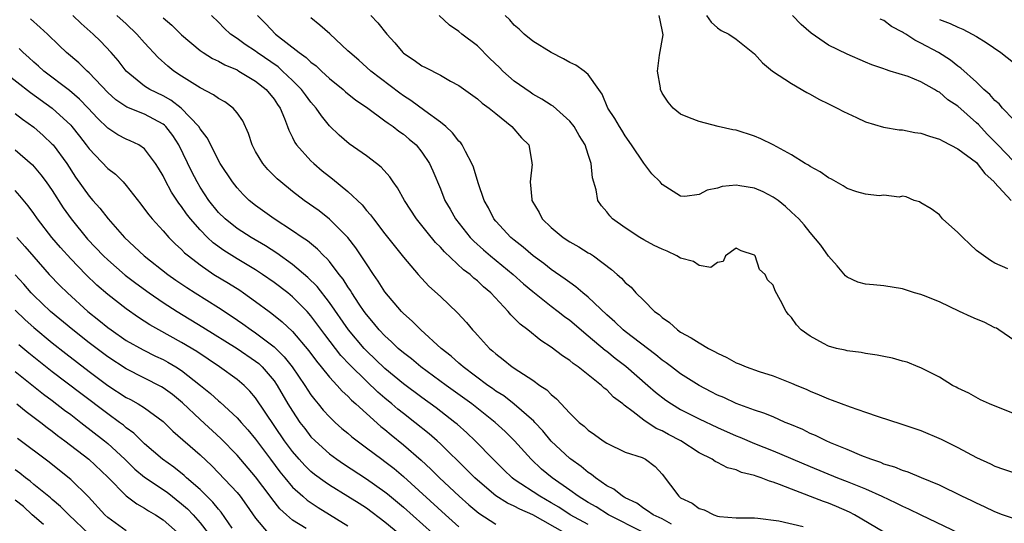
# Model space of a CAD drawing. Units: inches. Extents: x 2601000 to 2604000, y 1533000 to 1536000.
# Drawn here: x 2601085 to 2601192, y 1533338 to 1533393 of the extents above; entities that cross this region are included whole.
import ezdxf

# ---------------------------------------------------------------- set-up
doc = ezdxf.new("R2010")
doc.units = ezdxf.units.IN
doc.header["$MEASUREMENT"] = 0
doc.layers.add('LD26011533_2ft', color=83, linetype='Continuous')

msp = doc.modelspace()

# ---------------------------------------------------------------- linework, layer by layer
at = {"layer": 'LD26011533_2ft'}
for points, elevation in [([(2601152.89, 1533337.11), (2601149.18, 1533339), (2601147.85, 1533339.85), (2601147, 1533340.33), (2601145.92, 1533341), (2601145, 1533341.67), (2601143.09, 1533343), (2601141.95, 1533343.95), (2601140.81, 1533345), (2601139.01, 1533347.01), (2601138, 1533348), (2601136.93, 1533349), (2601134.39, 1533351), (2601131.62, 1533353), (2601128.88, 1533355), (2601127.86, 1533355.86), (2601127, 1533356.51), (2601126.43, 1533357), (2601125.72, 1533357.72), (2601125, 1533358.35), (2601124.39, 1533359), (2601123.77, 1533359.77), (2601123, 1533360.66), (2601122.75, 1533361), (2601122.23, 1533361.77), (2601121.42, 1533363), (2601121.26, 1533363.26), (2601121, 1533363.64), (2601120.49, 1533364.49), (2601120.06, 1533365), (2601119, 1533366.38), (2601118.72, 1533366.72), (2601118.4, 1533367), (2601117.72, 1533367.72), (2601116.62, 1533368.62), (2601116.05, 1533369), (2601115, 1533369.73), (2601113.02, 1533371), (2601111, 1533372.46), (2601110.32, 1533373), (2601109.65, 1533373.65), (2601109, 1533374.35), (2601108.49, 1533375), (2601107.19, 1533377), (2601107, 1533377.34), (2601106.15, 1533379), (2601105.77, 1533379.77), (2601105, 1533380.74), (2601104.85, 1533381), (2601102.97, 1533382.97), (2601101.84, 1533383.84), (2601101, 1533384.3), (2601099.56, 1533385), (2601099, 1533385.37), (2601097, 1533387), (2601096.14, 1533388.14), (2601095.39, 1533389), (2601094.23, 1533390.23), (2601093.42, 1533391), (2601092.14, 1533392.14), (2601091.23, 1533393)], 7212), ([(2601156.02, 1533337.98), (2601155, 1533338.55), (2601154.02, 1533339), (2601153.43, 1533339.43), (2601153, 1533339.69), (2601152.24, 1533340.24), (2601151, 1533340.83), (2601150.9, 1533340.9), (2601150.7, 1533341), (2601149.78, 1533341.78), (2601149, 1533342.14), (2601147.77, 1533343), (2601147.36, 1533343.36), (2601147, 1533343.57), (2601146.23, 1533344.23), (2601145.12, 1533345), (2601145, 1533345.09), (2601143, 1533346.96), (2601142.08, 1533348.08), (2601141.22, 1533349), (2601141.12, 1533349.12), (2601139, 1533350.98), (2601137.86, 1533351.86), (2601137, 1533352.39), (2601136.65, 1533352.65), (2601136.13, 1533353), (2601133.45, 1533355), (2601133.22, 1533355.22), (2601133, 1533355.4), (2601132.16, 1533356.16), (2601131.09, 1533357), (2601128.9, 1533359), (2601127.96, 1533359.96), (2601127, 1533360.79), (2601126.8, 1533361), (2601125, 1533363.12), (2601124.27, 1533364.27), (2601123.76, 1533365), (2601123, 1533366.14), (2601121.87, 1533367.87), (2601120.98, 1533368.98), (2601119, 1533370.97), (2601117.87, 1533371.87), (2601116.27, 1533373), (2601115, 1533373.98), (2601113.73, 1533375), (2601113.34, 1533375.34), (2601112.34, 1533376.34), (2601111.78, 1533377), (2601111, 1533378.3), (2601110.62, 1533379), (2601110.23, 1533380.23), (2601109.61, 1533381.61), (2601109, 1533382.49), (2601108.57, 1533383), (2601107.66, 1533383.66), (2601107, 1533384.02), (2601106.44, 1533384.44), (2601105, 1533385.18), (2601103, 1533386.43), (2601102.15, 1533387), (2601101.51, 1533387.51), (2601100.46, 1533388.46), (2601099, 1533390.05), (2601098.16, 1533391), (2601097, 1533392.09), (2601095.99, 1533393)], 7210), ([(2601179, 1533337.12), (2601175.81, 1533339), (2601175.27, 1533339.27), (2601173.88, 1533339.88), (2601173, 1533340.24), (2601172.44, 1533340.44), (2601169, 1533341.77), (2601167.71, 1533342.29), (2601167, 1533342.54), (2601166.63, 1533342.63), (2601165.7, 1533343), (2601165.17, 1533343.17), (2601165, 1533343.24), (2601163.59, 1533343.59), (2601163, 1533343.85), (2601162.07, 1533344.07), (2601161, 1533344.66), (2601160.75, 1533344.75), (2601160.42, 1533345), (2601159, 1533345.7), (2601157.03, 1533347), (2601155.69, 1533347.69), (2601155, 1533348.07), (2601154.35, 1533348.35), (2601153, 1533349.23), (2601151.86, 1533350.14), (2601150.87, 1533350.87), (2601150.74, 1533351), (2601149.74, 1533351.74), (2601149, 1533352.5), (2601148.71, 1533352.71), (2601148.42, 1533353), (2601145.92, 1533355), (2601145.37, 1533355.37), (2601145, 1533355.7), (2601144.21, 1533356.21), (2601143, 1533357.14), (2601141.86, 1533357.86), (2601140.45, 1533359), (2601139.62, 1533359.62), (2601139, 1533360.28), (2601138.63, 1533360.63), (2601138.34, 1533361), (2601136.46, 1533363), (2601135.66, 1533363.66), (2601135, 1533364.3), (2601134.61, 1533364.61), (2601134.21, 1533365), (2601133.51, 1533365.51), (2601131.44, 1533367.44), (2601131, 1533367.94), (2601130.46, 1533368.46), (2601129.56, 1533369.56), (2601129, 1533370.28), (2601128.41, 1533371), (2601127.11, 1533373), (2601126.36, 1533374.36), (2601125.88, 1533375), (2601125.54, 1533375.54), (2601124.61, 1533376.61), (2601124.1, 1533377), (2601123, 1533377.81), (2601121.12, 1533379.12), (2601120.05, 1533380.05), (2601119, 1533381.08), (2601118.14, 1533382.14), (2601117.57, 1533383), (2601117, 1533383.64), (2601116.41, 1533384.41), (2601115.99, 1533385), (2601115, 1533385.98), (2601113.93, 1533387), (2601113.44, 1533387.44), (2601111.18, 1533389), (2601111, 1533389.14), (2601109.88, 1533389.87), (2601109, 1533390.52), (2601108.29, 1533391), (2601107.62, 1533391.62), (2601107, 1533392.27), (2601106.23, 1533393)], 7206), ([(2601111.22, 1533393), (2601112.11, 1533392.11), (2601113.15, 1533391), (2601115.72, 1533389), (2601116.48, 1533388.48), (2601117, 1533387.97), (2601117.56, 1533387.56), (2601118.12, 1533387), (2601119, 1533386.19), (2601120.47, 1533385), (2601120.75, 1533384.75), (2601121.86, 1533383.86), (2601123, 1533383.08), (2601125, 1533381.62), (2601125.35, 1533381.35), (2601125.88, 1533381), (2601126.5, 1533380.5), (2601127, 1533380.17), (2601127.64, 1533379.64), (2601128.37, 1533379), (2601129, 1533378.22), (2601129.83, 1533377), (2601130.2, 1533376.2), (2601131, 1533374.25), (2601131.49, 1533373), (2601132.05, 1533372.05), (2601132.62, 1533371), (2601134.23, 1533369), (2601134.61, 1533368.61), (2601135.67, 1533367.67), (2601136.44, 1533367), (2601138.87, 1533365), (2601139.99, 1533363.99), (2601141, 1533363.14), (2601143, 1533361.55), (2601143.74, 1533361), (2601144.44, 1533360.44), (2601145, 1533360.04), (2601147, 1533358.37), (2601148.82, 1533356.82), (2601149, 1533356.69), (2601149.93, 1533355.93), (2601151.07, 1533355.07), (2601153.46, 1533353), (2601154.28, 1533352.28), (2601155.41, 1533351.41), (2601156.02, 1533351), (2601157, 1533350.4), (2601157.92, 1533349.92), (2601159, 1533349.38), (2601161, 1533348.43), (2601163, 1533347.53), (2601163.39, 1533347.39), (2601165, 1533346.7), (2601167, 1533345.92), (2601171, 1533344.23), (2601173.98, 1533343), (2601175, 1533342.61), (2601177, 1533341.79), (2601178.76, 1533341), (2601180.29, 1533340.29), (2601181, 1533339.93), (2601181.66, 1533339.66), (2601183, 1533338.99), (2601187.15, 1533337)], 7204), ([(2601123.46, 1533393), (2601124.23, 1533392.23), (2601125.2, 1533391), (2601126.06, 1533390.06), (2601126.93, 1533389), (2601127, 1533388.94), (2601128.17, 1533388.17), (2601129, 1533387.55), (2601129.38, 1533387.38), (2601131, 1533386.54), (2601132.08, 1533385.92), (2601133, 1533385.43), (2601135, 1533384), (2601135.52, 1533383.52), (2601136.29, 1533383), (2601137, 1533382.4), (2601138.75, 1533381), (2601139.79, 1533379.79), (2601140.56, 1533379), (2601140.88, 1533377.12), (2601140.91, 1533377), (2601140.92, 1533376.92), (2601140.71, 1533375), (2601140.88, 1533373.12), (2601140.9, 1533373), (2601141.68, 1533371.68), (2601142.02, 1533371), (2601143, 1533370.06), (2601144.28, 1533369), (2601145, 1533368.53), (2601146, 1533367.99), (2601147, 1533367.35), (2601147.23, 1533367.23), (2601147.56, 1533367), (2601149.53, 1533365.53), (2601150.13, 1533365), (2601150.61, 1533364.61), (2601151, 1533364.13), (2601151.63, 1533363.63), (2601152.15, 1533363), (2601153, 1533362.17), (2601154.16, 1533361), (2601154.66, 1533360.66), (2601155, 1533360.34), (2601155.8, 1533359.8), (2601156.67, 1533359), (2601157, 1533358.77), (2601158.15, 1533358.15), (2601159, 1533357.59), (2601160.03, 1533357), (2601160.67, 1533356.67), (2601161, 1533356.47), (2601162, 1533356), (2601163, 1533355.45), (2601163.33, 1533355.33), (2601164.09, 1533355), (2601165.5, 1533354.5), (2601167, 1533354.03), (2601169, 1533353.25), (2601169.56, 1533353), (2601170.58, 1533352.58), (2601171, 1533352.38), (2601171.99, 1533351.99), (2601173, 1533351.54), (2601173.4, 1533351.4), (2601175.33, 1533350.67), (2601177, 1533350.11), (2601178.37, 1533349.63), (2601180.83, 1533348.83), (2601183, 1533348.1), (2601185.18, 1533347.18), (2601187, 1533346.27), (2601189, 1533345.19), (2601190.51, 1533344.51), (2601191, 1533344.26), (2601191.95, 1533343.95), (2601193, 1533343.56)], 7200), ([(2601193, 1533349.94), (2601190.41, 1533351), (2601189.45, 1533351.45), (2601188.17, 1533352.17), (2601187, 1533352.71), (2601186.82, 1533352.82), (2601186.42, 1533353), (2601185, 1533353.89), (2601183.26, 1533354.74), (2601183, 1533354.89), (2601182.7, 1533355), (2601181.51, 1533355.51), (2601181, 1533355.62), (2601179.93, 1533355.93), (2601179, 1533356.11), (2601178.28, 1533356.28), (2601177, 1533356.43), (2601176.54, 1533356.54), (2601175, 1533356.72), (2601174.79, 1533356.79), (2601173.87, 1533357), (2601173, 1533357.23), (2601172.46, 1533357.54), (2601171, 1533358.31), (2601170.05, 1533359), (2601169.53, 1533359.53), (2601169, 1533360.35), (2601168.67, 1533360.67), (2601168.41, 1533361), (2601167.82, 1533362.18), (2601167.23, 1533363.23), (2601167, 1533363.82), (2601166.4, 1533364.4), (2601166.16, 1533365), (2601165.53, 1533365.53), (2601165.05, 1533367), (2601165, 1533367.07), (2601163.54, 1533367.54), (2601163, 1533367.83), (2601161.84, 1533367), (2601161.6, 1533366.4), (2601161, 1533366.28), (2601160.25, 1533365.75), (2601159, 1533365.97), (2601158.39, 1533366.39), (2601157, 1533366.75), (2601156.6, 1533367), (2601155.53, 1533367.53), (2601155, 1533367.72), (2601154.14, 1533368.14), (2601153, 1533368.75), (2601152.57, 1533369), (2601151, 1533370.04), (2601149.64, 1533371), (2601149.33, 1533371.33), (2601149, 1533371.76), (2601148.42, 1533372.42), (2601148.02, 1533373), (2601147.84, 1533374.16), (2601147.45, 1533375.45), (2601147.33, 1533377), (2601147, 1533377.97), (2601146.68, 1533379), (2601146.03, 1533380.03), (2601145.47, 1533381), (2601145, 1533381.57), (2601143.19, 1533383.19), (2601143, 1533383.3), (2601141.97, 1533383.97), (2601141, 1533384.51), (2601140.7, 1533384.7), (2601139, 1533385.92), (2601137.77, 1533387), (2601137.39, 1533387.39), (2601136.36, 1533388.36), (2601135, 1533389.72), (2601133.34, 1533391), (2601133, 1533391.29), (2601131.97, 1533391.97), (2601130.88, 1533393)], 7198), ([(2601195, 1533356.55), (2601191.44, 1533359), (2601191.17, 1533359.17), (2601191, 1533359.24), (2601189.85, 1533359.85), (2601189, 1533360.17), (2601188.43, 1533360.43), (2601187.18, 1533361), (2601185, 1533362.05), (2601183.28, 1533362.72), (2601183, 1533362.82), (2601182.29, 1533363), (2601181.32, 1533363.32), (2601181, 1533363.44), (2601179, 1533363.77), (2601177.86, 1533363.86), (2601177, 1533363.95), (2601176.18, 1533364.18), (2601175, 1533364.7), (2601174.84, 1533364.84), (2601173.92, 1533365.92), (2601173, 1533366.98), (2601172.18, 1533368.18), (2601171, 1533369.55), (2601170.36, 1533370.36), (2601169.77, 1533371), (2601169.38, 1533371.38), (2601169, 1533371.72), (2601168.36, 1533372.36), (2601167.55, 1533373), (2601167, 1533373.37), (2601165.93, 1533373.93), (2601165, 1533374.33), (2601163.41, 1533374.59), (2601163, 1533374.65), (2601161.5, 1533374.5), (2601161, 1533374.34), (2601159.88, 1533374.12), (2601159, 1533373.63), (2601157.44, 1533373.44), (2601157, 1533373.48), (2601155, 1533374.73), (2601154.77, 1533375), (2601153.89, 1533375.89), (2601153, 1533377.02), (2601151.69, 1533379), (2601151, 1533379.99), (2601150.62, 1533380.62), (2601150.37, 1533381), (2601149.88, 1533381.88), (2601149.11, 1533383), (2601148.51, 1533384.51), (2601148.13, 1533385), (2601147, 1533386.62), (2601146.56, 1533387), (2601145.65, 1533387.65), (2601145, 1533387.92), (2601144.33, 1533388.33), (2601143, 1533388.99), (2601141, 1533390.23), (2601140.05, 1533391), (2601139.51, 1533391.51), (2601139, 1533391.96), (2601138.52, 1533392.52), (2601138.02, 1533393)], 7196), ([(2601192.39, 1533365.61), (2601191, 1533366.2), (2601190.51, 1533366.5), (2601189, 1533367.6), (2601188.28, 1533368.27), (2601187.53, 1533369), (2601187, 1533369.55), (2601185.33, 1533371), (2601185, 1533371.43), (2601184.11, 1533372.11), (2601183, 1533372.76), (2601182.84, 1533372.84), (2601182.28, 1533373), (2601181.4, 1533373.4), (2601181, 1533373.46), (2601180.63, 1533373.37), (2601179, 1533373.58), (2601178.49, 1533373.51), (2601177, 1533373.67), (2601176.08, 1533373.92), (2601175, 1533374.3), (2601174.59, 1533374.59), (2601173.81, 1533375), (2601173.31, 1533375.31), (2601173, 1533375.46), (2601172.11, 1533376.11), (2601171, 1533376.69), (2601170.82, 1533376.82), (2601170.49, 1533377), (2601169, 1533377.93), (2601167, 1533379), (2601165.67, 1533379.67), (2601165, 1533379.96), (2601163, 1533380.6), (2601162.65, 1533380.65), (2601161.07, 1533381), (2601159, 1533381.53), (2601157.94, 1533381.94), (2601157, 1533382.34), (2601156.19, 1533383), (2601155.64, 1533383.64), (2601155, 1533384.6), (2601154.82, 1533385), (2601154.81, 1533385.19), (2601154.51, 1533387), (2601154.7, 1533388.7), (2601155.09, 1533390.91), (2601155, 1533391.47), (2601154.69, 1533393)], 7194), ([(2601159.78, 1533393), (2601160.3, 1533392.3), (2601161, 1533391.68), (2601161.4, 1533391.4), (2601162.21, 1533391), (2601163, 1533390.44), (2601165, 1533388.86), (2601165.87, 1533387.87), (2601166.95, 1533387), (2601169, 1533385.64), (2601170.67, 1533384.67), (2601171, 1533384.51), (2601171.96, 1533383.96), (2601173, 1533383.46), (2601173.3, 1533383.3), (2601173.93, 1533383), (2601174.61, 1533382.61), (2601176.02, 1533381.98), (2601177, 1533381.51), (2601178.94, 1533380.94), (2601180.64, 1533380.64), (2601181, 1533380.63), (2601182.35, 1533380.35), (2601183, 1533380.28), (2601183.94, 1533379.94), (2601185, 1533379.63), (2601185.4, 1533379.4), (2601187, 1533378.6), (2601189, 1533377.09), (2601189.1, 1533377), (2601189.91, 1533375.91), (2601190.94, 1533375), (2601190.96, 1533374.96), (2601192.77, 1533373)], 7192), ([(2601193, 1533377.24), (2601191.32, 1533379), (2601191.17, 1533379.17), (2601190.17, 1533380.17), (2601189.21, 1533381.21), (2601189, 1533381.41), (2601187, 1533383.19), (2601185.9, 1533383.9), (2601185, 1533384.7), (2601184.79, 1533384.79), (2601184.48, 1533385), (2601183, 1533385.82), (2601181.61, 1533386.39), (2601179.68, 1533387), (2601179.15, 1533387.15), (2601179, 1533387.22), (2601177.67, 1533387.67), (2601177, 1533387.95), (2601175, 1533388.82), (2601173, 1533389.81), (2601171.11, 1533391.11), (2601170.03, 1533392.03), (2601169.11, 1533393)], 7190), ([(2601147, 1533337.94), (2601145.05, 1533339), (2601143.81, 1533339.81), (2601143, 1533340.3), (2601141.77, 1533341), (2601139, 1533342.83), (2601138.77, 1533343), (2601137.86, 1533343.86), (2601136.7, 1533345), (2601134.76, 1533347), (2601133.86, 1533347.86), (2601132.81, 1533348.81), (2601132.58, 1533349), (2601130.56, 1533350.56), (2601129, 1533351.67), (2601127, 1533353.16), (2601125, 1533354.81), (2601123, 1533356.74), (2601122.75, 1533357), (2601121.06, 1533359), (2601119, 1533361.97), (2601117.68, 1533363.68), (2601116.67, 1533364.67), (2601115, 1533366.06), (2601113.3, 1533367.3), (2601112.09, 1533368.09), (2601110.52, 1533369), (2601109, 1533369.98), (2601107.71, 1533371), (2601107, 1533371.7), (2601105.94, 1533373), (2601105, 1533374.44), (2601104.67, 1533375), (2601104.11, 1533376.11), (2601102.7, 1533379), (2601102.04, 1533380.04), (2601101.3, 1533381), (2601101.15, 1533381.15), (2601101, 1533381.27), (2601099, 1533382.32), (2601097.08, 1533383.08), (2601095.88, 1533383.88), (2601095, 1533384.67), (2601093, 1533386.81), (2601092.78, 1533387), (2601091.88, 1533387.88), (2601090.56, 1533389), (2601089.76, 1533389.76), (2601088.49, 1533391), (2601087.71, 1533391.71), (2601086.66, 1533392.66)], 7214), ([(2601101, 1533392.76), (2601101.95, 1533391.95), (2601103, 1533390.92), (2601105, 1533389.23), (2601105.33, 1533389), (2601106.35, 1533388.35), (2601107, 1533388.06), (2601107.67, 1533387.67), (2601109, 1533387.12), (2601109.21, 1533387), (2601111, 1533385.91), (2601112.15, 1533385), (2601113, 1533383.96), (2601113.38, 1533383.38), (2601113.65, 1533383), (2601114.15, 1533381.85), (2601114.46, 1533381), (2601114.59, 1533380.59), (2601115, 1533379.82), (2601115.26, 1533379.26), (2601115.45, 1533379), (2601117, 1533377.27), (2601117.29, 1533377), (2601118.22, 1533376.22), (2601119, 1533375.59), (2601119.34, 1533375.34), (2601121, 1533373.98), (2601122.53, 1533372.53), (2601123, 1533371.93), (2601123.44, 1533371.44), (2601123.76, 1533371), (2601125, 1533369.39), (2601127, 1533366.88), (2601128.61, 1533365), (2601129.74, 1533363.74), (2601131, 1533362.61), (2601132.86, 1533360.86), (2601133.81, 1533359.81), (2601134.47, 1533359), (2601134.74, 1533358.74), (2601135, 1533358.42), (2601136.31, 1533357), (2601136.69, 1533356.69), (2601137, 1533356.4), (2601137.8, 1533355.8), (2601138.77, 1533355), (2601139.48, 1533354.52), (2601141, 1533353.56), (2601141.78, 1533353), (2601142.52, 1533352.52), (2601143, 1533352), (2601143.56, 1533351.56), (2601145, 1533349.98), (2601146.02, 1533349), (2601146.57, 1533348.57), (2601147, 1533348.16), (2601147.69, 1533347.69), (2601148.61, 1533347), (2601149, 1533346.74), (2601151, 1533345.76), (2601152.82, 1533345.18), (2601153.21, 1533345), (2601154.23, 1533344.23), (2601155, 1533343.4), (2601156.79, 1533341), (2601157, 1533340.85), (2601158.26, 1533340.26), (2601159, 1533339.67), (2601159.53, 1533339.53), (2601160.58, 1533339), (2601161, 1533338.84), (2601161.2, 1533338.8), (2601163, 1533338.67), (2601165, 1533338.67), (2601165.35, 1533338.65), (2601167.64, 1533338.36), (2601170.27, 1533337.73)], 7208), ([(2601193, 1533338.59), (2601191.84, 1533339), (2601191, 1533339.32), (2601189.87, 1533339.87), (2601189, 1533340.25), (2601188.51, 1533340.51), (2601187.43, 1533341), (2601185, 1533342.2), (2601183.05, 1533343), (2601181.61, 1533343.61), (2601181, 1533343.78), (2601180.16, 1533344.16), (2601179, 1533344.49), (2601178.65, 1533344.65), (2601177.59, 1533345), (2601176.62, 1533345.38), (2601175, 1533346.07), (2601173.21, 1533346.79), (2601172.73, 1533347), (2601171.58, 1533347.58), (2601171, 1533347.81), (2601170.21, 1533348.21), (2601168.81, 1533348.81), (2601168.32, 1533349), (2601167, 1533349.58), (2601166, 1533350), (2601165, 1533350.33), (2601163, 1533351.05), (2601161.67, 1533351.67), (2601161, 1533351.94), (2601160.31, 1533352.31), (2601159, 1533352.97), (2601157, 1533354.26), (2601156.01, 1533355), (2601155.44, 1533355.44), (2601155, 1533355.74), (2601154.32, 1533356.32), (2601151, 1533358.83), (2601150.79, 1533359), (2601149.87, 1533359.87), (2601149, 1533360.62), (2601147, 1533362.53), (2601146.42, 1533363), (2601145.67, 1533363.67), (2601145, 1533364.12), (2601144.51, 1533364.5), (2601143, 1533365.54), (2601142.19, 1533366.19), (2601141.05, 1533367), (2601139.96, 1533367.96), (2601139, 1533368.7), (2601138.64, 1533369), (2601137, 1533370.77), (2601136.8, 1533371), (2601136.2, 1533372.2), (2601135.74, 1533373), (2601135.09, 1533374.91), (2601134.59, 1533376.59), (2601134.42, 1533377), (2601133.71, 1533378.29), (2601133.37, 1533379), (2601133.22, 1533379.22), (2601133, 1533379.43), (2601132.32, 1533380.32), (2601131.58, 1533381), (2601131, 1533381.46), (2601129.32, 1533382.68), (2601127.8, 1533383.8), (2601127, 1533384.31), (2601126.6, 1533384.6), (2601123.48, 1533387), (2601122.17, 1533388.17), (2601121.2, 1533389), (2601121, 1533389.2), (2601119.03, 1533391.03), (2601117.97, 1533391.97), (2601117, 1533392.74)], 7202), ([(2601193, 1533381.74), (2601191.81, 1533383), (2601191.45, 1533383.45), (2601191, 1533383.81), (2601190.46, 1533384.46), (2601189.81, 1533385), (2601189, 1533385.78), (2601187.32, 1533387.32), (2601187, 1533387.54), (2601186.19, 1533388.19), (2601184.89, 1533389), (2601183, 1533390.03), (2601182.33, 1533390.33), (2601181.38, 1533391), (2601181.13, 1533391.13), (2601181, 1533391.22), (2601179.8, 1533391.8), (2601179, 1533392.45), (2601178.6, 1533392.6)], 7188), ([(2601185, 1533392.59), (2601186.15, 1533392.15), (2601187, 1533391.74), (2601187.52, 1533391.52), (2601188.56, 1533391), (2601189, 1533390.74), (2601190.07, 1533390.07), (2601191.66, 1533389), (2601193.53, 1533387.53)], 7186), ([(2601144.51, 1533337), (2601141, 1533339.01), (2601139.6, 1533339.6), (2601139, 1533339.93), (2601138.25, 1533340.25), (2601137, 1533341.04), (2601135, 1533342.74), (2601134.72, 1533343), (2601133.87, 1533343.87), (2601131, 1533346.67), (2601130.64, 1533347), (2601129.77, 1533347.77), (2601128.23, 1533349), (2601127, 1533349.94), (2601126.41, 1533350.41), (2601125.73, 1533351), (2601125, 1533351.6), (2601124.25, 1533352.25), (2601123, 1533353.44), (2601121.21, 1533355.21), (2601120.24, 1533356.24), (2601118.49, 1533358.49), (2601117.65, 1533359.65), (2601117, 1533360.52), (2601116.58, 1533361), (2601115, 1533362.59), (2601114.49, 1533363), (2601113, 1533364.14), (2601111.77, 1533365), (2601111, 1533365.51), (2601109, 1533366.7), (2601107.58, 1533367.58), (2601106.42, 1533368.42), (2601105.82, 1533369), (2601105, 1533369.83), (2601103.97, 1533371), (2601103.54, 1533371.54), (2601103, 1533372.35), (2601102.7, 1533372.7), (2601101.91, 1533373.91), (2601101.21, 1533375.21), (2601101, 1533375.67), (2601100.5, 1533376.5), (2601100.19, 1533377), (2601099, 1533378.58), (2601098.38, 1533379), (2601097.44, 1533379.44), (2601097, 1533379.62), (2601096.11, 1533380.11), (2601095, 1533380.82), (2601093.9, 1533381.9), (2601092.89, 1533383), (2601091.96, 1533383.96), (2601090.88, 1533384.88), (2601088.08, 1533387), (2601087.51, 1533387.51), (2601087, 1533387.95), (2601086.46, 1533388.46), (2601085.84, 1533389), (2601085.43, 1533389.43)], 7216), ([(2601083.69, 1533387), (2601086.66, 1533384.66), (2601089, 1533382.97), (2601091, 1533381.15), (2601091.14, 1533381), (2601091.96, 1533379.96), (2601092.69, 1533379), (2601093, 1533378.57), (2601095, 1533376.46), (2601095.83, 1533375.83), (2601096.66, 1533375), (2601097, 1533374.62), (2601098.59, 1533372.59), (2601099, 1533372.06), (2601099.44, 1533371.44), (2601099.8, 1533371), (2601101, 1533369.7), (2601101.61, 1533369), (2601102.31, 1533368.31), (2601103, 1533367.68), (2601103.33, 1533367.33), (2601103.73, 1533367), (2601105, 1533366.02), (2601106.49, 1533365), (2601108.06, 1533364.06), (2601109.29, 1533363.29), (2601109.71, 1533363), (2601111, 1533362.08), (2601112.46, 1533361), (2601112.78, 1533360.78), (2601113.88, 1533359.88), (2601115, 1533358.83), (2601116.75, 1533356.75), (2601117.6, 1533355.6), (2601118.11, 1533355), (2601119, 1533353.89), (2601119.83, 1533353), (2601120.38, 1533352.38), (2601121, 1533351.82), (2601121.39, 1533351.39), (2601121.86, 1533351), (2601123, 1533349.95), (2601124.56, 1533348.56), (2601125, 1533348.22), (2601125.66, 1533347.66), (2601127, 1533346.57), (2601128.91, 1533344.91), (2601129.95, 1533343.95), (2601130.91, 1533343), (2601133.03, 1533341), (2601134.08, 1533340.08), (2601135.17, 1533339.17), (2601137, 1533337.99)], 7218), ([(2601085, 1533382.39), (2601085.79, 1533381.79), (2601087, 1533380.91), (2601088.02, 1533380.02), (2601089, 1533379.1), (2601089.09, 1533379), (2601090.58, 1533377), (2601091.53, 1533375.53), (2601093, 1533373.45), (2601093.39, 1533373), (2601094.16, 1533372.16), (2601095.05, 1533371), (2601096.81, 1533369), (2601098.95, 1533367), (2601101.5, 1533365), (2601102.38, 1533364.38), (2601103.57, 1533363.57), (2601104.45, 1533363), (2601107, 1533361.43), (2601108.46, 1533360.46), (2601109.64, 1533359.64), (2601110.51, 1533359), (2601111, 1533358.67), (2601113, 1533357.16), (2601114.1, 1533356.1), (2601114.96, 1533355), (2601116.34, 1533353), (2601117, 1533351.98), (2601117.42, 1533351.42), (2601117.79, 1533351), (2601118.33, 1533350.33), (2601119, 1533349.6), (2601119.63, 1533349), (2601120.35, 1533348.35), (2601121, 1533347.82), (2601121.43, 1533347.43), (2601121.99, 1533347), (2601123, 1533346.26), (2601124.65, 1533345), (2601125, 1533344.75), (2601125.99, 1533343.99), (2601127, 1533343.14), (2601131.54, 1533339), (2601133, 1533337.71)], 7220), ([(2601085, 1533378.46), (2601086.85, 1533376.85), (2601087.78, 1533375.78), (2601088.35, 1533375), (2601089, 1533374.06), (2601090.19, 1533372.19), (2601091.04, 1533371), (2601092.83, 1533368.83), (2601094.54, 1533367), (2601095, 1533366.56), (2601096.91, 1533364.91), (2601098.04, 1533364.04), (2601099.48, 1533363), (2601101, 1533361.97), (2601102.51, 1533361), (2601105.31, 1533359.31), (2601109, 1533356.99), (2601111, 1533355.63), (2601111.35, 1533355.35), (2601111.71, 1533355), (2601113, 1533353.48), (2601113.34, 1533353), (2601114.51, 1533351), (2601115, 1533350.21), (2601115.81, 1533349), (2601116.32, 1533348.32), (2601117, 1533347.45), (2601117.44, 1533347), (2601119, 1533345.6), (2601119.8, 1533345), (2601120.51, 1533344.51), (2601123, 1533342.89), (2601125, 1533341.49), (2601125.27, 1533341.27), (2601127, 1533339.81), (2601130.16, 1533337)], 7222), ([(2601127, 1533336.53), (2601125, 1533338.2), (2601123, 1533339.71), (2601122.22, 1533340.22), (2601121, 1533340.99), (2601119, 1533342.21), (2601118.52, 1533342.52), (2601117.37, 1533343.37), (2601117, 1533343.67), (2601116.32, 1533344.32), (2601115.71, 1533345), (2601115, 1533345.83), (2601114.15, 1533347), (2601111, 1533351.66), (2601110.39, 1533352.39), (2601109.77, 1533353), (2601109, 1533353.65), (2601107.1, 1533355), (2601104.65, 1533356.65), (2601103, 1533357.64), (2601100.53, 1533359), (2601099.56, 1533359.56), (2601098.34, 1533360.34), (2601097, 1533361.26), (2601095, 1533362.84), (2601093.84, 1533363.84), (2601092.62, 1533365), (2601091, 1533366.67), (2601089.9, 1533367.9), (2601088.95, 1533369), (2601087.4, 1533371), (2601087, 1533371.59), (2601086.41, 1533372.41), (2601085.51, 1533373.51), (2601085, 1533374.07)], 7224), ([(2601085.18, 1533369), (2601086.03, 1533368.03), (2601087, 1533366.89), (2601088.68, 1533365), (2601089.82, 1533363.81), (2601090.64, 1533363), (2601092.87, 1533361), (2601094.06, 1533360.06), (2601095, 1533359.27), (2601095.37, 1533359), (2601097, 1533357.87), (2601098.83, 1533356.83), (2601100.17, 1533356.17), (2601101, 1533355.78), (2601101.51, 1533355.51), (2601102.37, 1533355), (2601103, 1533354.6), (2601105.04, 1533353), (2601106.12, 1533352.12), (2601107, 1533351.32), (2601107.18, 1533351.18), (2601109, 1533349.5), (2601109.24, 1533349.24), (2601109.44, 1533349), (2601110.18, 1533348.18), (2601111, 1533347.17), (2601112.61, 1533345), (2601113.64, 1533343.64), (2601114.16, 1533343), (2601115, 1533342), (2601116.11, 1533341), (2601116.58, 1533340.58), (2601117.78, 1533339.78), (2601121, 1533337.82)], 7226), ([(2601116.48, 1533337.52), (2601115, 1533338.43), (2601114.34, 1533339), (2601113.64, 1533339.64), (2601112.76, 1533340.76), (2601112.6, 1533341), (2601111, 1533343.11), (2601109, 1533345.45), (2601107.26, 1533347.26), (2601105, 1533349.31), (2601103.1, 1533351.1), (2601102.01, 1533352.01), (2601101, 1533352.74), (2601100.84, 1533352.84), (2601097, 1533354.77), (2601095, 1533356.08), (2601093, 1533357.61), (2601091.24, 1533359), (2601088.83, 1533361), (2601087, 1533362.73), (2601086.73, 1533363), (2601085.93, 1533363.93), (2601085, 1533364.96)], 7228), ([(2601085, 1533361.14), (2601086.09, 1533360.09), (2601087, 1533359.26), (2601089, 1533357.61), (2601090.46, 1533356.46), (2601093, 1533354.5), (2601095, 1533353), (2601097, 1533351.7), (2601097.47, 1533351.47), (2601098.3, 1533351), (2601099, 1533350.56), (2601101, 1533349.09), (2601102.06, 1533348.06), (2601105, 1533345.47), (2601106.28, 1533344.28), (2601107, 1533343.55), (2601109, 1533341.41), (2601109.34, 1533341), (2601110.04, 1533340.04), (2601111, 1533338.62), (2601112.35, 1533337)], 7230), ([(2601108.46, 1533337.54), (2601107.28, 1533339.28), (2601107, 1533339.6), (2601106.38, 1533340.38), (2601105, 1533341.74), (2601103.54, 1533343), (2601103.26, 1533343.26), (2601102.15, 1533344.15), (2601100.93, 1533345), (2601099, 1533346.69), (2601097.83, 1533347.83), (2601097, 1533348.42), (2601096.7, 1533348.7), (2601096.29, 1533349), (2601095, 1533349.92), (2601092.11, 1533352.11), (2601089, 1533354.47), (2601087, 1533356.05), (2601086.48, 1533356.48), (2601085.4, 1533357.4)], 7232), ([(2601085, 1533354.49), (2601088.05, 1533352.05), (2601089, 1533351.36), (2601090.33, 1533350.33), (2601091, 1533349.84), (2601092.11, 1533349), (2601094.67, 1533347), (2601095, 1533346.72), (2601096.84, 1533345), (2601097.94, 1533343.94), (2601099, 1533343.08), (2601101.44, 1533341.44), (2601103, 1533340.2), (2601103.63, 1533339.63), (2601104.24, 1533339), (2601105, 1533338.14), (2601105.88, 1533337)], 7234), ([(2601085.17, 1533351), (2601086.17, 1533350.17), (2601087.75, 1533349), (2601088.44, 1533348.44), (2601089, 1533348.04), (2601089.58, 1533347.58), (2601090.38, 1533347), (2601092.96, 1533345), (2601095, 1533343.06), (2601097, 1533341.06), (2601098.17, 1533340.17), (2601099, 1533339.73), (2601099.43, 1533339.43), (2601100.18, 1533339), (2601101, 1533338.47), (2601102.83, 1533336.83)], 7236), ([(2601097, 1533337.25), (2601095, 1533338.71), (2601094.69, 1533339), (2601092.94, 1533340.94), (2601091, 1533342.83), (2601089.8, 1533343.8), (2601088.68, 1533344.68), (2601085.25, 1533347.25)], 7238), ([(2601093, 1533336.91), (2601090.8, 1533339), (2601089.9, 1533339.9), (2601089, 1533340.65), (2601088.82, 1533340.82), (2601087, 1533342.29), (2601086.63, 1533342.63), (2601086.12, 1533343), (2601085.5, 1533343.5), (2601085, 1533343.86)], 7240), ([(2601088.05, 1533337.95), (2601086.84, 1533339), (2601085.89, 1533339.89), (2601085, 1533340.57)], 7242)]:
    msp.add_lwpolyline(points, dxfattribs=dict(at, elevation=elevation))

doc.saveas('drawing.dxf')
